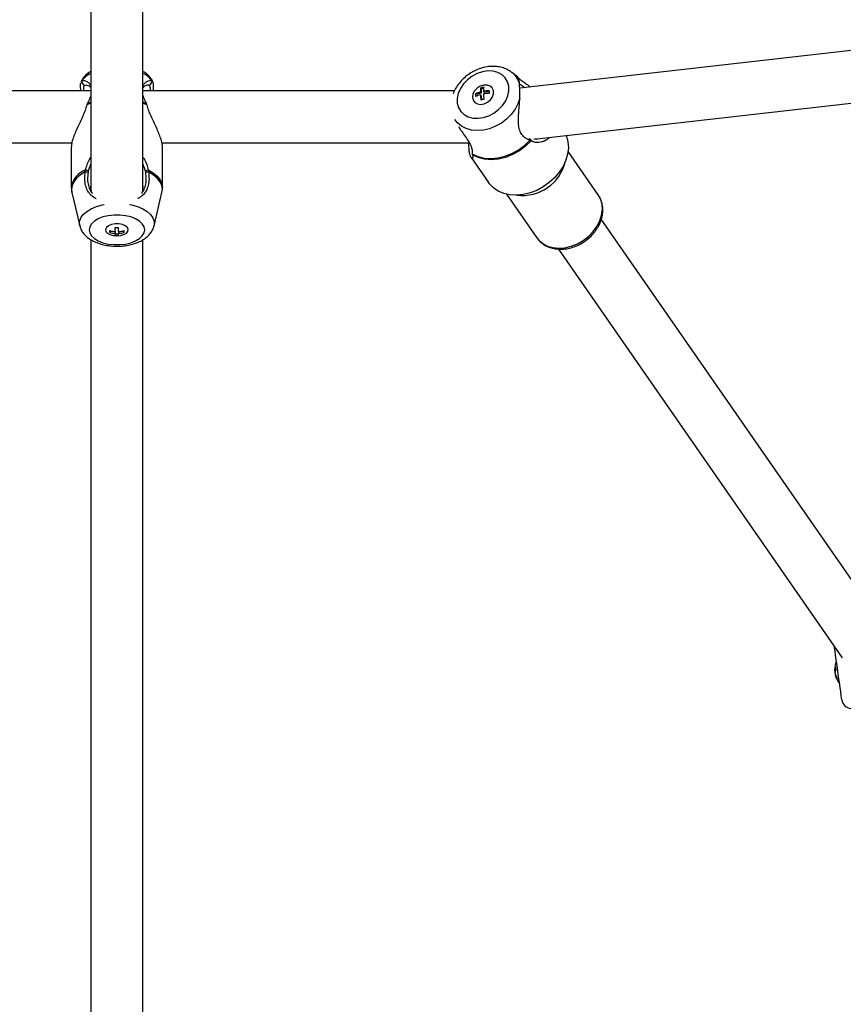
# Model space of a CAD drawing. Units: millimetres. Extents: x -2761 to 3039, y 3916 to 9716.
# Drawn here: x 109 to 362, y 6168 to 6470 of the extents above; entities that cross this region are included whole.
import ezdxf

# ---------------------------------------------------------------- set-up
doc = ezdxf.new("R2010")
doc.units = ezdxf.units.MM

msp = doc.modelspace()

# ---------------------------------------------------------------- linework, layer by layer
at = {"color": 7, "linetype": 'Continuous', "lineweight": 25}
for p, q in [((130.81, 6690.16), (130.81, 6418.66)), ((146.81, 6418.66), (146.81, 6690.16)), ((434.56, 6468.36), (262.36, 6448.74)), ((259.83, 6453.71), (259.95, 6453.61)), ((261.74, 6452.25), (259.95, 6453.61)), ((266.72, 6433.13), (436.37, 6452.47)), ((127.78, 6450.6), (127.9, 6450.81)), ((128.83, 6449.5), (127.9, 6450.81)), ((148.79, 6449.5), (149.72, 6450.81)), ((149.72, 6450.81), (149.84, 6450.59)), ((265.19, 6449.51), (265.04, 6449.05)), ((265.19, 6449.51), (265.56, 6449.18)), ((130.81, 6447.95), (35.25, 6447.95)), ((242.37, 6447.95), (146.81, 6447.95)), ((248.81, 6447.01), (248.95, 6446.81)), ((250.58, 6447.19), (248.95, 6446.81)), ((248.96, 6446.26), (248.95, 6446.81)), ((250.58, 6447.19), (250.3, 6447.59)), ((250.59, 6446.37), (250.31, 6446.77)), ((250.41, 6448.83), (250.55, 6448.63)), ((250.55, 6448.63), (251.3, 6448.81)), ((250.55, 6448.63), (250.58, 6447.19)), ((250.59, 6446.37), (250.62, 6445.17)), ((251.51, 6447.41), (251.23, 6447.81)), ((252.99, 6447.76), (251.51, 6447.41)), ((129.75, 6444.17), (129.59, 6443.64)), ((148.03, 6443.64), (147.87, 6444.17)), ((30.69, 6431.95), (124.97, 6431.95)), ((152.65, 6431.95), (246.93, 6431.95)), ((265.23, 6433.43), (265.51, 6432.78)), ((265.88, 6432.57), (265.51, 6432.78)), ((124.81, 6430.65), (124.81, 6418.23)), ((152.81, 6418.23), (152.81, 6430.65)), ((247.79, 6428.59), (247.85, 6428.3)), ((286.48, 6416.01), (277.21, 6429.37)), ((130.81, 6425.58), (130.03, 6423.39)), ((147.59, 6423.39), (146.81, 6425.57)), ((247.47, 6427.49), (252.76, 6419.87)), ((129.11, 6423.09), (129.2, 6423.67)), ((130.03, 6423.39), (129.2, 6423.67)), ((130.03, 6423.39), (129.95, 6422.92)), ((147.59, 6423.39), (148.43, 6423.67)), ((147.68, 6422.92), (147.59, 6423.39)), ((148.43, 6423.67), (148.51, 6423.09)), ((124.98, 6416.79), (127.42, 6406.56)), ((130.81, 6418.66), (130.81, 6417.25)), ((146.81, 6417.26), (146.81, 6418.66)), ((150.2, 6406.56), (152.64, 6416.79)), ((258.31, 6416.26), (267.59, 6402.89)), ((377.44, 6278.79), (287.4, 6408.55)), ((136.56, 6405.08), (136.56, 6404.54)), ((136.56, 6404.87), (137.42, 6404.87)), ((138.31, 6404.76), (138.31, 6406.01)), ((138.31, 6404.76), (138.31, 6404.22)), ((138.31, 6403.6), (138.31, 6404.22)), ((139.31, 6403.93), (138.31, 6403.93)), ((139.31, 6404.76), (139.31, 6406.01)), ((139.31, 6404.76), (139.31, 6404.22)), ((139.31, 6403.6), (139.31, 6404.22)), ((140.2, 6404.87), (141.06, 6404.87)), ((141.06, 6404.54), (141.06, 6405.08)), ((130.81, 6402.3), (130.81, 6128.37)), ((146.81, 6128.37), (146.81, 6402.32)), ((274.26, 6399.42), (361.32, 6273.96)), ((359.27, 6270.14), (358.96, 6270.1)), ((359.1, 6269.57), (359.04, 6269.56)), ((359.23, 6268.74), (359.15, 6268.73))]:
    msp.add_line(p, q, dxfattribs=at)
at = {"color": 8, "linetype": 'Continuous', "lineweight": 25}
for p, q in [((130.81, 6444.15), (129.59, 6443.64)), ((129.75, 6444.17), (130.81, 6444.61)), ((146.81, 6444.61), (147.87, 6444.17)), ((148.03, 6443.64), (146.81, 6444.15))]:
    msp.add_line(p, q, dxfattribs=at)
at = {"color": 7, "linetype": 'Continuous', "lineweight": 25, "flags": 128}
for points in [[(250.99, 6453.8), (249.34, 6453.26), (247.77, 6452.43), (246.34, 6451.36), (245.12, 6450.08), (244.17, 6448.67), (243.52, 6447.17), (243.2, 6445.65), (243.23, 6444.18), (243.6, 6442.83), (244.3, 6441.65), (245.3, 6440.69), (246.56, 6440), (248.01, 6439.61), (249.6, 6439.53), (251.26, 6439.77), (252.91, 6440.31), (254.48, 6441.14), (255.9, 6442.21), (257.12, 6443.49), (258.08, 6444.9), (258.73, 6446.4), (259.04, 6447.92), (259.02, 6449.39), (258.64, 6450.74), (257.94, 6451.92), (256.94, 6452.88), (255.69, 6453.57), (254.23, 6453.96), (252.64, 6454.04), (250.99, 6453.8)], [(247.86, 6446.02), (248.06, 6445.12), (248.59, 6444.41), (249.39, 6443.96), (250.38, 6443.81), (251.45, 6443.98), (252.48, 6444.46), (253.37, 6445.19), (254.01, 6446.09), (254.35, 6447.07), (254.33, 6448.02), (253.96, 6448.83), (253.29, 6449.42), (252.38, 6449.73), (251.34, 6449.71), (250.27, 6449.38), (249.29, 6448.77), (248.52, 6447.94), (248.02, 6446.99), (247.86, 6446.02)], [(276.62, 6434.26), (276.72, 6434.01), (277.17, 6432.3), (277.29, 6430.47), (277.07, 6428.57), (276.52, 6426.66), (275.66, 6424.77), (274.5, 6422.97), (273.07, 6421.29), (271.41, 6419.78), (269.57, 6418.48), (267.59, 6417.42), (265.53, 6416.64), (263.43, 6416.14), (261.36, 6415.95), (259.36, 6416.06), (257.48, 6416.49), (255.78, 6417.2), (254.3, 6418.19), (253.08, 6419.43), (252.76, 6419.87)], [(247.79, 6428.59), (249.51, 6427.81), (251.43, 6427.34), (253.49, 6427.19), (255.63, 6427.38), (257.79, 6427.89), (259.92, 6428.71), (261.96, 6429.82), (263.84, 6431.19), (265.51, 6432.78)], [(265.88, 6432.57), (264.19, 6430.94), (262.27, 6429.53), (260.2, 6428.39), (258.03, 6427.54), (255.82, 6427.02), (253.64, 6426.83), (251.54, 6426.99), (249.59, 6427.49), (247.85, 6428.3)], [(265.53, 6433.31), (265.63, 6433.1), (265.88, 6432.57)], [(130.27, 6405.3), (130.46, 6404.35), (131.01, 6403.45), (131.9, 6402.62), (133.1, 6401.91), (134.54, 6401.35), (136.17, 6400.96), (137.92, 6400.76), (139.7, 6400.76), (141.45, 6400.96), (143.08, 6401.35), (144.53, 6401.91), (145.72, 6402.62), (146.61, 6403.45), (147.16, 6404.35), (147.35, 6405.3), (147.16, 6406.25), (146.61, 6407.16), (145.72, 6407.99), (144.53, 6408.7), (143.08, 6409.26), (141.45, 6409.65), (139.7, 6409.84), (137.92, 6409.84), (136.17, 6409.65), (134.54, 6409.26), (133.1, 6408.7), (131.9, 6407.99), (131.01, 6407.16), (130.46, 6406.25), (130.27, 6405.3)], [(138.81, 6403.43), (139.95, 6403.53), (140.96, 6403.83), (141.74, 6404.28), (142.2, 6404.84), (142.3, 6405.46), (142.02, 6406.05), (141.39, 6406.57), (140.48, 6406.95), (139.39, 6407.15), (138.23, 6407.15), (137.14, 6406.95), (136.24, 6406.57), (135.61, 6406.05), (135.32, 6405.46), (135.42, 6404.84), (135.88, 6404.28), (136.66, 6403.83), (137.67, 6403.53), (138.81, 6403.43)], [(360.99, 6262.43), (360.84, 6263.53), (360.65, 6264.9), (360.44, 6266.47), (360.2, 6268.18), (359.96, 6269.95), (359.72, 6271.69), (359.49, 6273.35), (359.28, 6274.84), (359.11, 6276.09), (358.98, 6277.06), (358.93, 6277.41)], [(358.96, 6270.34), (358.96, 6270.29), (358.96, 6270.1)], [(359.04, 6269.56), (359.08, 6269.45), (359.09, 6269.42)], [(361.18, 6261.09), (361.16, 6261.18), (361.1, 6261.63), (360.99, 6262.43)]]:
    msp.add_lwpolyline(points, dxfattribs=at)
at = {"color": 8, "linetype": 'Continuous', "lineweight": 25, "flags": 128}
for points in [[(262.42, 6445.68), (261.83, 6443.96), (260.94, 6442.29), (259.76, 6440.72), (258.35, 6439.3), (256.74, 6438.07), (254.98, 6437.08), (253.13, 6436.34), (251.24, 6435.9), (249.38, 6435.75), (247.59, 6435.91), (245.95, 6436.37), (244.5, 6437.11), (243.27, 6438.11), (242.45, 6439.15)], [(129.11, 6423.09), (127.64, 6422.19), (126.45, 6421.18), (125.58, 6420.08), (125.05, 6418.92), (124.87, 6417.73), (124.98, 6416.79)], [(148.43, 6423.67), (149.95, 6422.77), (151.17, 6421.74), (152.08, 6420.62), (152.63, 6419.44), (152.81, 6418.23)], [(152.64, 6416.79), (152.75, 6417.73), (152.57, 6418.92), (152.04, 6420.08), (151.17, 6421.18), (149.98, 6422.19), (148.51, 6423.09)], [(131.08, 6416.68), (130.92, 6417.41), (130.81, 6418.66)], [(146.81, 6418.66), (146.71, 6417.41), (146.48, 6416.47)], [(267.59, 6402.89), (268.2, 6402.13), (269.42, 6401.09), (270.89, 6400.32), (272.55, 6399.84), (274.36, 6399.67), (276.25, 6399.81), (278.17, 6400.27), (280.06, 6401.01), (281.84, 6402.03), (283.47, 6403.29), (284.9, 6404.75), (286.07, 6406.36), (286.95, 6408.06), (287.51, 6409.81), (287.74, 6411.55), (287.62, 6413.23), (287.16, 6414.78), (286.48, 6416.01)], [(127.42, 6406.56), (127.38, 6406.79), (127.38, 6407.89), (127.75, 6408.98), (128.47, 6410.02), (129.54, 6410.96), (130.9, 6411.79), (132.52, 6412.48), (134.35, 6413), (134.91, 6413.12)], [(142.71, 6413.12), (143.27, 6413), (145.1, 6412.48), (146.72, 6411.79), (148.08, 6410.96), (149.15, 6410.02), (149.88, 6408.98), (150.25, 6407.89), (150.25, 6406.79), (150.2, 6406.56)]]:
    msp.add_lwpolyline(points, dxfattribs=at)
at = {"color": 8, "linetype": 'Continuous', "lineweight": 25}
for centre, radius, start, end in [((134, 6446.62), 7.4, 115.56, 145.5149), ((143.62, 6446.62), 7.4, 34.4846, 64.4402), ((255.8, 6448.16), 6.85, 17.8421, 52.7542), ((263.19, 6429.4), 13.56, 262.6119, 346.9075), ((131.6, 6417.25), 6.86, 110.5051, 171.7623)]:
    msp.add_arc(centre, radius, start, end, dxfattribs=at)
at = {"color": 7, "linetype": 'Continuous', "lineweight": 25}
for centre, radius, start, end in [((260.64, 6446.83), 11.83, 179.1101, 183.0895), ((252.55, 6439.63), 8.28, 105.79, 116.8918), ((252.57, 6438.8), 8.28, 105.7919, 116.89), ((257.87, 6447.55), 7.57, 170.2325, 179.6641), ((267.75, 6447.7), 17.46, 183.0563, 188.4533), ((253.07, 6439.65), 9.56, 100.4337, 106.1704), ((258.8, 6447.77), 7.57, 170.2336, 179.6629), ((253.3, 6436.72), 11.29, 91.5421, 100.5684), ((253.32, 6435.89), 11.29, 91.5437, 100.5686), ((268.68, 6447.92), 17.46, 183.0565, 188.453), ((264.83, 6447.82), 11.83, 179.1101, 183.0895), ((253.14, 6435.96), 9.55, 100.4308, 106.1699), ((138.8, 6412.4), 7.66, 253.0424, 266.3751), ((138.8, 6411.87), 7.66, 253.0424, 266.3751), ((138.81, 6413.37), 7.38, 266.1129, 273.8871), ((138.83, 6412.4), 7.66, 273.6249, 286.9576), ((138.83, 6411.87), 7.66, 273.6249, 286.9576), ((138.81, 6410.96), 7.37, 266.1107, 273.8893), ((365.58, 6270.31), 6.63, 155.9565, 179.818), ((361.23, 6270.07), 2.27, 153.1891, 179.134), ((363.62, 6271.27), 4.42, 182.3836, 193.3113), ((363.76, 6269.79), 4.72, 176.0556, 182.6848), ((361.35, 6269.23), 2.27, 153.1891, 179.134), ((363.77, 6270.36), 4.81, 193.0906, 211.2547), ((363.84, 6269.82), 4.82, 193.0932, 211.2522), ((365.58, 6270.31), 6.62, 195.8766, 219.7381), ((361.48, 6267.84), 1.83, 179.3436, 196.349), ((364.15, 6261.5), 3, 187.8473, 266.5373)]:
    msp.add_arc(centre, radius, start, end, dxfattribs=at)
for points, knots in [([(259.79, 6453.7), (259.71, 6453.77), (259.22, 6454.18), (258.14, 6454.71), (256.57, 6455.25), (254.88, 6455.49), (253.13, 6455.47), (251.61, 6455.22), (250.09, 6454.79), (248.57, 6454.18), (246.9, 6453.21), (245.38, 6452.02), (244.02, 6450.64), (242.92, 6449.09), (242.24, 6447.89), (242.02, 6447.2), (241.99, 6447.09)], [0, 0, 0, 0, 0.016114, 0.095634, 0.175997, 0.257624, 0.340574, 0.420466, 0.46937, 0.554541, 0.639929, 0.725577, 0.811511, 0.897754, 0.98424, 1, 1, 1, 1]), ([(130.81, 6453.92), (130.55, 6453.77), (129.84, 6453.35), (128.95, 6452.5), (128.17, 6451.54), (127.88, 6450.87), (127.76, 6450.61)], [0, 0, 0, 0, 0.189094, 0.50987, 0.811416, 1, 1, 1, 1]), ([(149.89, 6450.61), (149.88, 6450.62), (149.75, 6451.04), (149.24, 6451.8), (148.36, 6452.83), (147.52, 6453.54), (146.94, 6453.86), (146.81, 6453.93)], [0, 0, 0, 0, 0.008963, 0.2949, 0.592061, 0.90763, 1, 1, 1, 1]), ([(127.77, 6447.95), (127.75, 6448.13), (127.64, 6448.82), (127.67, 6449.75), (127.69, 6450.21), (127.7, 6450.45)], [0, 0, 0, 0, 0.156979, 0.578394, 1, 1, 1, 1]), ([(127.9, 6450.81), (128.09, 6450.93), (128.46, 6451.16), (129.22, 6451.04), (129.97, 6450.59), (130.56, 6450.05), (130.73, 6449.54), (130.78, 6449.41)], [0, 0, 0, 0, 0.235841, 0.468117, 0.696733, 0.922113, 1, 1, 1, 1]), ([(128.83, 6449.5), (128.74, 6449.38), (128.55, 6449.13), (128.52, 6448.57), (128.55, 6448.1), (128.57, 6447.95)], [0, 0, 0, 0, 0.4017614, 0.802662, 1, 1, 1, 1]), ([(130.81, 6448.93), (130.77, 6448.98), (130.54, 6449.28), (130.01, 6449.55), (129.34, 6449.75), (129, 6449.58), (128.83, 6449.5)], [0, 0, 0, 0, 0.064602, 0.378092, 0.69021, 1, 1, 1, 1]), ([(148.79, 6449.5), (148.68, 6449.56), (148.47, 6449.68), (148.05, 6449.68), (147.54, 6449.51), (147.08, 6449.28), (146.85, 6448.98), (146.81, 6448.93)], [0, 0, 0, 0, 0.204569, 0.411864, 0.6235, 0.936724, 1, 1, 1, 1]), ([(146.84, 6449.41), (146.89, 6449.53), (147.05, 6450.04), (147.65, 6450.59), (148.4, 6451.04), (149.16, 6451.16), (149.53, 6450.93), (149.72, 6450.81)], [0, 0, 0, 0, 0.076046, 0.30248, 0.530965, 0.764352, 1, 1, 1, 1]), ([(149.06, 6447.95), (149.07, 6448.1), (149.1, 6448.57), (149.07, 6449.13), (148.88, 6449.38), (148.79, 6449.5)], [0, 0, 0, 0, 0.1969611, 0.5976885, 1, 1, 1, 1]), ([(149.92, 6450.44), (149.93, 6450.21), (149.95, 6449.75), (149.98, 6448.82), (149.88, 6448.13), (149.85, 6447.95)], [0, 0, 0, 0, 0.42166, 0.843502, 1, 1, 1, 1]), ([(261.73, 6452.23), (261.73, 6452.23), (261.7, 6452.23), (261.95, 6451.91), (262.64, 6451.3), (263.77, 6450.49), (264.72, 6449.84), (265.19, 6449.51)], [0, 0, 0, 0, 0.1246849, 0.3439463, 0.5615296, 0.7798056, 1, 1, 1, 1]), ([(262.33, 6450.26), (262.26, 6450.64), (262.13, 6451.39), (261.9, 6451.99), (261.73, 6452.27), (261.73, 6452.24), (261.73, 6452.24)], [0, 0, 0, 0, 0.312884, 0.622864, 0.929042, 1, 1, 1, 1]), ([(262.42, 6445.68), (262.4, 6446.6), (262.37, 6448.43), (262.34, 6449.65), (262.33, 6450.26)], [0, 0, 0, 0, 0.500277, 1, 1, 1, 1]), ([(263.91, 6448.92), (263.77, 6449.01), (263.19, 6449.39), (262.62, 6449.78), (262.37, 6450), (262.33, 6450.03)], [0, 0, 0, 0, 0.217361, 0.883521, 1, 1, 1, 1]), ([(130.81, 6446.51), (130.73, 6446.28), (130.47, 6445.51), (130.04, 6444.72), (129.75, 6444.17)], [0, 0, 0, 0, 0.309911, 1, 1, 1, 1]), ([(147.87, 6444.17), (147.72, 6444.45), (147.43, 6444.99), (147.03, 6445.83), (146.89, 6446.36), (146.81, 6446.65)], [0, 0, 0, 0, 0.332934, 0.641502, 1, 1, 1, 1]), ([(129.59, 6443.64), (129.42, 6443.06), (129.07, 6441.9), (128.06, 6439.55), (126.93, 6437.2), (125.94, 6434.94), (125.32, 6433.32), (124.9, 6431.82), (124.84, 6431.04), (124.81, 6430.65)], [0, 0, 0, 0, 0.120863, 0.243079, 0.490731, 0.616315, 0.743591, 0.871443, 1, 1, 1, 1]), ([(152.81, 6430.65), (152.81, 6430.65), (152.86, 6430.96), (152.69, 6431.87), (152.3, 6433.32), (151.68, 6434.95), (150.69, 6437.21), (149.56, 6439.55), (148.55, 6441.9), (148.21, 6443.06), (148.03, 6443.64)], [0, 0, 0, 0, 0.000172, 0.1290868, 0.2572622, 0.3842057, 0.510202, 0.7569369, 0.8791468, 1, 1, 1, 1]), ([(265.51, 6432.78), (265.27, 6432.87), (264.79, 6433.06), (263.91, 6433.57), (262.97, 6434.45), (262.26, 6435.91), (261.96, 6437.64), (261.95, 6439.55), (262.09, 6441.56), (262.28, 6443.64), (262.37, 6445), (262.42, 6445.68)], [0, 0, 0, 0, 0.063684, 0.123261, 0.246136, 0.368921, 0.492744, 0.617855, 0.744113, 0.87136, 1, 1, 1, 1]), ([(243.57, 6436.97), (243.91, 6436.46), (244.62, 6435.38), (245.77, 6433.82), (246.81, 6432.26), (247.55, 6430.82), (247.87, 6429.54), (247.82, 6428.91), (247.79, 6428.59)], [0, 0, 0, 0, 0.154943, 0.325391, 0.494372, 0.662068, 0.830292, 1, 1, 1, 1]), ([(247.85, 6428.3), (247.92, 6428.09), (248.05, 6427.66), (247.96, 6427.19), (247.64, 6427.19), (247.29, 6427.78), (247.04, 6428.55), (246.86, 6429.68), (246.78, 6430.84), (246.8, 6431.68), (246.8, 6431.95)], [0, 0, 0, 0, 0.115352, 0.231418, 0.465677, 0.584146, 0.703602, 0.823355, 0.943881, 1, 1, 1, 1]), ([(271.51, 6433.68), (271.48, 6433.63), (271.18, 6433.24), (270.08, 6432.53), (268.52, 6432.04), (266.93, 6432.12), (266.23, 6432.42), (265.88, 6432.57)], [0, 0, 0, 0, 0.0285752, 0.2255839, 0.6155988, 0.8082475, 1, 1, 1, 1]), ([(267.02, 6433.27), (267.16, 6433.22), (267.42, 6433.12), (267.69, 6433.22), (267.8, 6433.26)], [0, 0, 0, 0, 0.576952, 1, 1, 1, 1]), ([(129.2, 6423.67), (129.34, 6424.2), (129.64, 6425.27), (130.15, 6426.59), (130.66, 6427.26), (130.81, 6427.46)], [0, 0, 0, 0, 0.411391, 0.823463, 1, 1, 1, 1]), ([(146.81, 6427.46), (146.96, 6427.26), (147.81, 6426.13), (148.15, 6424.78), (148.43, 6423.67)], [0, 0, 0, 0, 0.173174, 1, 1, 1, 1]), ([(132.44, 6414.84), (132.41, 6414.85), (131.81, 6415.1), (130.91, 6415.84), (129.81, 6417.15), (129.14, 6418.88), (128.87, 6420.93), (129.03, 6422.36), (129.11, 6423.09)], [0, 0, 0, 0, 0.0104126, 0.2109305, 0.4080971, 0.6051204, 0.8020316, 1, 1, 1, 1]), ([(129.95, 6422.92), (129.81, 6422.94), (129.53, 6423), (129.25, 6423.06), (129.11, 6423.09)], [0, 0, 0, 0, 0.50002, 1, 1, 1, 1]), ([(129.95, 6422.92), (129.88, 6422.22), (129.73, 6420.84), (130, 6418.88), (130.51, 6417.41), (131.07, 6416.75), (131.28, 6416.51)], [0, 0, 0, 0, 0.279159, 0.556538, 0.832807, 1, 1, 1, 1]), ([(148.51, 6423.09), (148.59, 6422.37), (148.75, 6420.93), (148.49, 6418.89), (147.82, 6417.16), (146.71, 6415.85), (145.81, 6415.1), (145.21, 6414.85), (145.18, 6414.84)], [0, 0, 0, 0, 0.197065, 0.393656, 0.590245, 0.789124, 0.989767, 1, 1, 1, 1]), ([(146.34, 6416.51), (146.55, 6416.76), (147.11, 6417.42), (147.63, 6418.9), (147.89, 6420.84), (147.75, 6422.22), (147.68, 6422.92)], [0, 0, 0, 0, 0.169614, 0.445253, 0.722148, 1, 1, 1, 1]), ([(148.51, 6423.09), (148.37, 6423.06), (148.09, 6423), (147.81, 6422.94), (147.68, 6422.92)], [0, 0, 0, 0, 0.49998, 1, 1, 1, 1]), ([(124.85, 6418.24), (124.84, 6417.98), (124.81, 6417.48), (124.96, 6417), (125.02, 6416.77)], [0, 0, 0, 0, 0.52735, 1, 1, 1, 1]), ([(152.6, 6416.74), (152.67, 6417.02), (152.81, 6417.5), (152.78, 6418.01), (152.77, 6418.22)], [0, 0, 0, 0, 0.580516, 1, 1, 1, 1]), ([(267.7, 6402.79), (267.83, 6402.6), (268.24, 6401.98), (269.21, 6401.14), (270.54, 6400.29), (272.06, 6399.71), (273.7, 6399.39), (275.45, 6399.34), (277.24, 6399.56), (279.04, 6400.06), (280.78, 6400.82), (282.43, 6401.82), (283.93, 6403.03), (285.24, 6404.42), (286.32, 6405.96), (287.15, 6407.61), (287.69, 6409.31), (287.92, 6411.03), (287.84, 6412.71), (287.42, 6414.27), (286.91, 6415.43), (286.46, 6415.99), (286.34, 6416.14)], [0, 0, 0, 0, 0.02274, 0.073918, 0.125077, 0.176631, 0.228823, 0.281683, 0.335073, 0.388805, 0.44273, 0.49676, 0.550883, 0.605115, 0.659465, 0.713914, 0.768342, 0.822535, 0.8762, 0.929085, 0.981131, 1, 1, 1, 1]), ([(127.44, 6406.57), (127.53, 6406.24), (127.73, 6405.49), (128.37, 6404.43), (129.26, 6403.4), (130.42, 6402.48), (131.82, 6401.69), (133.43, 6401.05), (135.21, 6400.59), (137.08, 6400.32), (138.98, 6400.24), (140.88, 6400.35), (142.74, 6400.66), (144.51, 6401.15), (146.15, 6401.85), (147.56, 6402.72), (148.69, 6403.73), (149.51, 6404.83), (150, 6405.76), (150.12, 6406.33), (150.15, 6406.48)], [0, 0, 0, 0, 0.040634, 0.09175, 0.14487, 0.201285, 0.261082, 0.322881, 0.384772, 0.446204, 0.507307, 0.56841, 0.629829, 0.691943, 0.755201, 0.8199, 0.876973, 0.930622, 0.981524, 1, 1, 1, 1])]:
    msp.add_open_spline(points, degree=3, knots=knots, dxfattribs=at)

doc.saveas('drawing.dxf')
